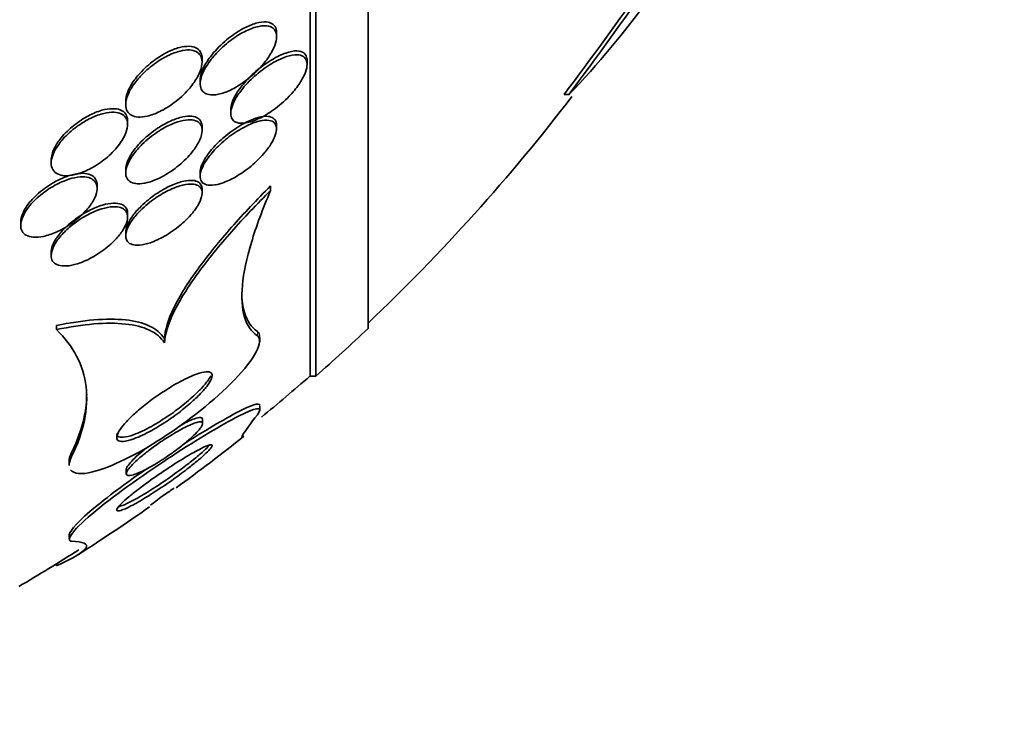
# Model space of a CAD drawing. Units: millimetres. Extents: x -262 to 1126, y 0 to 1164.
# Drawn here: x 687 to 697, y 743 to 751 of the extents above; entities that cross this region are included whole.
import ezdxf
from ezdxf import colors
from ezdxf.entities.mleader import LeaderData, LeaderLine
from ezdxf.math import Vec2, Vec3

# ---------------------------------------------------------------- set-up
doc = ezdxf.new("R2010")
doc.units = ezdxf.units.MM
doc.layers.add('DV7_Défaut', color=7, linetype='Continuous')
doc.layers.add('Défaut', color=7, linetype='Continuous')

# ---------------------------------------------------------------- blocks, each defined once
blk = doc.blocks.new('_DOT')
at = {"color": 0}
blk.add_line((0, 0), (-1, 0), dxfattribs=at)
at = {"color": 0, "const_width": 0.333}
blk.add_lwpolyline([(-0.1665, 0, 1), (0.1665, 0, 1)], format="xyb", close=True, dxfattribs=at)
blk = doc.blocks.new('SE6')
at = {"layer": 'DV7_Défaut', "color": 7, "linetype": 'Continuous', "lineweight": 35}
for p, q in [((689.813, 747.148), (689.813, 777.648)), ((689.873, 747.148), (689.873, 777.648)), ((690.421, 747.648), (690.421, 777.148)), ((689.462, 750.701), (689.462, 750.745)), ((688.682, 750.435), (688.682, 750.474)), ((689.782, 750.411), (689.782, 750.452)), ((688.662, 750.249), (688.662, 750.209)), ((692.526, 750.097), (692.476, 750.097)), ((687.882, 750.027), (687.882, 749.989)), ((688.982, 749.938), (688.982, 749.899)), ((687.901, 749.782), (687.901, 749.819)), ((688.682, 749.719), (688.682, 749.758)), ((689.462, 749.735), (689.462, 749.778)), ((687.101, 749.415), (687.101, 749.379)), ((687.882, 749.312), (687.882, 749.274)), ((688.662, 749.28), (688.662, 749.242)), ((687.582, 749.112), (687.582, 749.148)), ((688.682, 749.062), (688.682, 749.101)), ((689.4, 749.092), (689.4, 749.139)), ((686.782, 748.761), (686.782, 748.726)), ((687.901, 748.813), (687.901, 748.851)), ((687.882, 748.654), (687.882, 748.617)), ((687.101, 748.448), (687.101, 748.41)), ((687.156, 747.635), (687.156, 747.677)), ((688.288, 747.496), (688.288, 747.54)), ((689.288, 747.507), (689.288, 747.553)), ((689.813, 747.148), (689.873, 747.148)), ((689.288, 746.789), (689.288, 746.838)), ((688.688, 746.648), (688.688, 746.696)), ((687.288, 746.255), (687.288, 746.218)), ((687.888, 746.172), (687.888, 746.125)), ((687.288, 745.487), (687.288, 745.445)), ((687.156, 745.162), (687.156, 745.182))]:
    blk.add_line(p, q, dxfattribs=at)
at = {"layer": 'DV7_Défaut', "color": 7, "linetype": 'Continuous', "lineweight": 18}
for p, q in [((689.261, 747.569), (689.261, 747.616)), ((687.315, 746.305), (687.315, 746.347))]:
    blk.add_line(p, q, dxfattribs=at)
at = {"layer": 'DV7_Défaut', "color": 7, "linetype": 'Continuous', "lineweight": 35}
for centre, radius, start, end in [((657.604, 776.274), 43.603, 323.1059, 326.8664), ((658.135, 775.866), 42.973, 323.1565, 326.9803), ((686.3, 756.135), 8.672, 315.8752, 324.585), ((676.474, 762.398), 20.26, 313.5037, 322.539), ((676.474, 762.398), 20.3, 311.3028, 313.3978), ((676.474, 762.398), 20.26, 309.2915, 311.1753), ((676.474, 762.398), 20.3, 306.0177, 308.5338), ((684.582, 751.406), 6.632, 303.9775, 305.0534), ((683.405, 752.087), 7.875, 306.9803, 308.3143), ((676.474, 762.398), 20.3, 302.5234, 305.0433), ((676.474, 762.398), 20.26, 300.5161, 302.6027)]:
    blk.add_arc(centre, radius, start, end, dxfattribs=at)
for points, knots in [([(689.015, 750.687), (688.962, 750.65), (688.91, 750.607), (688.862, 750.559), (688.823, 750.52), (688.785, 750.477), (688.754, 750.432), (688.729, 750.397), (688.707, 750.36), (688.691, 750.325), (688.675, 750.289), (688.665, 750.253), (688.663, 750.222), (688.661, 750.196), (688.664, 750.172), (688.673, 750.153), (688.681, 750.135), (688.694, 750.121), (688.71, 750.112), (688.727, 750.101), (688.749, 750.095), (688.772, 750.093), (688.806, 750.09), (688.845, 750.095), (688.885, 750.107), (688.926, 750.118), (688.969, 750.137), (689.013, 750.16), (689.065, 750.188), (689.119, 750.224), (689.17, 750.265), (689.225, 750.309), (689.279, 750.362), (689.325, 750.417), (689.356, 750.455), (689.385, 750.496), (689.408, 750.536), (689.426, 750.569), (689.441, 750.602), (689.451, 750.634), (689.46, 750.665), (689.464, 750.695), (689.461, 750.72), (689.459, 750.743), (689.451, 750.762), (689.44, 750.776), (689.428, 750.791), (689.413, 750.801), (689.394, 750.808), (689.374, 750.815), (689.349, 750.818), (689.323, 750.817), (689.284, 750.814), (689.24, 750.803), (689.195, 750.785), (689.149, 750.767), (689.101, 750.743), (689.054, 750.713), (689.041, 750.704), (689.028, 750.696), (689.015, 750.687)], [0, 0, 0, 0, 0.071169, 0.071169, 0.071169, 0.129954, 0.129954, 0.129954, 0.176844, 0.176844, 0.176844, 0.224265, 0.224265, 0.224265, 0.26429, 0.26429, 0.26429, 0.301454, 0.301454, 0.301454, 0.341362, 0.341362, 0.341362, 0.398649, 0.398649, 0.398649, 0.45663, 0.45663, 0.45663, 0.527039, 0.527039, 0.527039, 0.603616, 0.603616, 0.603616, 0.655655, 0.655655, 0.655655, 0.698137, 0.698137, 0.698137, 0.740995, 0.740995, 0.740995, 0.778478, 0.778478, 0.778478, 0.815581, 0.815581, 0.815581, 0.857406, 0.857406, 0.857406, 0.919799, 0.919799, 0.919799, 0.982971, 0.982971, 0.982971, 1, 1, 1, 1]), ([(689.461, 750.728), (689.463, 750.753), (689.46, 750.776), (689.453, 750.795), (689.445, 750.813), (689.432, 750.827), (689.417, 750.838), (689.4, 750.848), (689.38, 750.854), (689.357, 750.856), (689.324, 750.859), (689.286, 750.854), (689.246, 750.843), (689.205, 750.831), (689.162, 750.813), (689.119, 750.79), (689.066, 750.762), (689.012, 750.727), (688.96, 750.686), (688.905, 750.642), (688.85, 750.59), (688.803, 750.535), (688.771, 750.497), (688.742, 750.457), (688.719, 750.417), (688.699, 750.384), (688.684, 750.35), (688.674, 750.319), (688.666, 750.293), (688.662, 750.269), (688.662, 750.247)], [0, 0, 0, 0, 0.074649, 0.074649, 0.074649, 0.149056, 0.149056, 0.149056, 0.226271, 0.226271, 0.226271, 0.339301, 0.339301, 0.339301, 0.453867, 0.453867, 0.453867, 0.593623, 0.593623, 0.593623, 0.744689, 0.744689, 0.744689, 0.847051, 0.847051, 0.847051, 0.931379, 0.931379, 0.931379, 1, 1, 1, 1]), ([(688.223, 750.445), (688.169, 750.409), (688.115, 750.366), (688.067, 750.319), (688.028, 750.281), (687.993, 750.239), (687.963, 750.197), (687.939, 750.162), (687.919, 750.126), (687.905, 750.091), (687.89, 750.056), (687.882, 750.021), (687.882, 749.991), (687.881, 749.964), (687.887, 749.941), (687.898, 749.922), (687.908, 749.904), (687.923, 749.889), (687.941, 749.879), (687.961, 749.869), (687.985, 749.863), (688.011, 749.861), (688.041, 749.859), (688.075, 749.862), (688.109, 749.871), (688.151, 749.88), (688.195, 749.896), (688.239, 749.918), (688.29, 749.942), (688.342, 749.975), (688.391, 750.012), (688.444, 750.052), (688.495, 750.099), (688.54, 750.149), (688.573, 750.187), (688.603, 750.227), (688.626, 750.267), (688.646, 750.301), (688.661, 750.335), (688.671, 750.367), (688.68, 750.4), (688.684, 750.431), (688.68, 750.457), (688.678, 750.481), (688.669, 750.501), (688.656, 750.517), (688.644, 750.533), (688.627, 750.545), (688.607, 750.552), (688.584, 750.56), (688.558, 750.564), (688.53, 750.563), (688.497, 750.562), (688.461, 750.555), (688.423, 750.543), (688.379, 750.53), (688.332, 750.509), (688.286, 750.483), (688.265, 750.472), (688.244, 750.459), (688.223, 750.445)], [0, 0, 0, 0, 0.072929, 0.072929, 0.072929, 0.130741, 0.130741, 0.130741, 0.178317, 0.178317, 0.178317, 0.226338, 0.226338, 0.226338, 0.267876, 0.267876, 0.267876, 0.307134, 0.307134, 0.307134, 0.34912, 0.34912, 0.34912, 0.397533, 0.397533, 0.397533, 0.455095, 0.455095, 0.455095, 0.522374, 0.522374, 0.522374, 0.595187, 0.595187, 0.595187, 0.64912, 0.64912, 0.64912, 0.693845, 0.693845, 0.693845, 0.73893, 0.73893, 0.73893, 0.778727, 0.778727, 0.778727, 0.817822, 0.817822, 0.817822, 0.861019, 0.861019, 0.861019, 0.911895, 0.911895, 0.911895, 0.972741, 0.972741, 0.972741, 1, 1, 1, 1]), ([(688.682, 750.475), (688.682, 750.497), (688.678, 750.517), (688.67, 750.533), (688.662, 750.552), (688.649, 750.567), (688.632, 750.578), (688.614, 750.59), (688.592, 750.597), (688.568, 750.6), (688.54, 750.603), (688.508, 750.601), (688.475, 750.595), (688.435, 750.587), (688.393, 750.573), (688.35, 750.554), (688.3, 750.532), (688.249, 750.502), (688.199, 750.467), (688.146, 750.429), (688.093, 750.384), (688.046, 750.335), (688.01, 750.298), (687.977, 750.257), (687.951, 750.216), (687.929, 750.182), (687.911, 750.146), (687.899, 750.113), (687.888, 750.082), (687.882, 750.052), (687.882, 750.026)], [0, 0, 0, 0, 0.067867, 0.067867, 0.067867, 0.145269, 0.145269, 0.145269, 0.227013, 0.227013, 0.227013, 0.32123, 0.32123, 0.32123, 0.433919, 0.433919, 0.433919, 0.56685, 0.56685, 0.56685, 0.712299, 0.712299, 0.712299, 0.823662, 0.823662, 0.823662, 0.915925, 0.915925, 0.915925, 1, 1, 1, 1]), ([(689.251, 750.304), (689.2, 750.261), (689.151, 750.211), (689.108, 750.16), (689.079, 750.124), (689.053, 750.087), (689.032, 750.05), (689.014, 750.019), (689, 749.988), (688.992, 749.96), (688.983, 749.931), (688.98, 749.904), (688.983, 749.881), (688.985, 749.861), (688.992, 749.844), (689.003, 749.83), (689.014, 749.817), (689.03, 749.807), (689.048, 749.802), (689.074, 749.794), (689.105, 749.793), (689.139, 749.799), (689.182, 749.805), (689.23, 749.822), (689.278, 749.845), (689.328, 749.868), (689.379, 749.899), (689.429, 749.935), (689.486, 749.976), (689.543, 750.025), (689.595, 750.079), (689.632, 750.118), (689.667, 750.16), (689.696, 750.202), (689.719, 750.236), (689.74, 750.271), (689.754, 750.304), (689.769, 750.338), (689.779, 750.37), (689.781, 750.398), (689.783, 750.422), (689.78, 750.444), (689.772, 750.46), (689.765, 750.476), (689.753, 750.488), (689.739, 750.497), (689.723, 750.506), (689.703, 750.511), (689.68, 750.512), (689.647, 750.514), (689.608, 750.507), (689.566, 750.493), (689.525, 750.48), (689.48, 750.459), (689.435, 750.434), (689.38, 750.403), (689.324, 750.365), (689.271, 750.321), (689.264, 750.315), (689.258, 750.31), (689.251, 750.304)], [0, 0, 0, 0, 0.070834, 0.070834, 0.070834, 0.118947, 0.118947, 0.118947, 0.159232, 0.159232, 0.159232, 0.199787, 0.199787, 0.199787, 0.236379, 0.236379, 0.236379, 0.273842, 0.273842, 0.273842, 0.326487, 0.326487, 0.326487, 0.393465, 0.393465, 0.393465, 0.461311, 0.461311, 0.461311, 0.539014, 0.539014, 0.539014, 0.594662, 0.594662, 0.594662, 0.6387, 0.6387, 0.6387, 0.683241, 0.683241, 0.683241, 0.720883, 0.720883, 0.720883, 0.756694, 0.756694, 0.756694, 0.7964, 0.7964, 0.7964, 0.856291, 0.856291, 0.856291, 0.917096, 0.917096, 0.917096, 0.991022, 0.991022, 0.991022, 1, 1, 1, 1]), ([(689.748, 750.532), (689.729, 750.546), (689.704, 750.553), (689.675, 750.553), (689.641, 750.554), (689.601, 750.546), (689.559, 750.531), (689.516, 750.516), (689.47, 750.495), (689.425, 750.468), (689.369, 750.436), (689.313, 750.396), (689.259, 750.351), (689.212, 750.311), (689.166, 750.267), (689.126, 750.22), (689.094, 750.183), (689.065, 750.144), (689.042, 750.106), (689.022, 750.074), (689.007, 750.042), (688.996, 750.012), (688.987, 749.985), (688.982, 749.959), (688.982, 749.936)], [0, 0, 0, 0, 0.113766, 0.113766, 0.113766, 0.251789, 0.251789, 0.251789, 0.391633, 0.391633, 0.391633, 0.560871, 0.560871, 0.560871, 0.707834, 0.707834, 0.707834, 0.821704, 0.821704, 0.821704, 0.914893, 0.914893, 0.914893, 1, 1, 1, 1]), ([(689.782, 750.454), (689.782, 750.461), (689.781, 750.467), (689.78, 750.473), (689.778, 750.493), (689.77, 750.509), (689.759, 750.522), (689.756, 750.525), (689.752, 750.529), (689.748, 750.532)], [0, 0, 0, 0, 0.192029, 0.192029, 0.192029, 0.808113, 0.808113, 0.808113, 1, 1, 1, 1]), ([(687.105, 749.343), (687.11, 749.32), (687.122, 749.299), (687.139, 749.284), (687.155, 749.269), (687.177, 749.258), (687.202, 749.252), (687.229, 749.246), (687.26, 749.244), (687.292, 749.248), (687.33, 749.251), (687.371, 749.261), (687.412, 749.276), (687.46, 749.293), (687.51, 749.317), (687.558, 749.345), (687.61, 749.377), (687.662, 749.415), (687.708, 749.457), (687.754, 749.499), (687.796, 749.546), (687.829, 749.593), (687.852, 749.626), (687.871, 749.661), (687.883, 749.694), (687.896, 749.727), (687.902, 749.759), (687.901, 749.787), (687.901, 749.812), (687.894, 749.835), (687.882, 749.853), (687.871, 749.87), (687.855, 749.884), (687.835, 749.894), (687.814, 749.904), (687.788, 749.91), (687.76, 749.911), (687.727, 749.912), (687.691, 749.908), (687.654, 749.899), (687.611, 749.889), (687.565, 749.872), (687.519, 749.85), (687.468, 749.826), (687.415, 749.794), (687.366, 749.758), (687.316, 749.721), (687.267, 749.677), (687.226, 749.631), (687.196, 749.596), (687.168, 749.559), (687.147, 749.523), (687.126, 749.486), (687.112, 749.448), (687.105, 749.415), (687.1, 749.389), (687.1, 749.364), (687.105, 749.343)], [0, 0, 0, 0, 0.044116, 0.044116, 0.044116, 0.088008, 0.088008, 0.088008, 0.135095, 0.135095, 0.135095, 0.189671, 0.189671, 0.189671, 0.252629, 0.252629, 0.252629, 0.321571, 0.321571, 0.321571, 0.389458, 0.389458, 0.389458, 0.43643, 0.43643, 0.43643, 0.483748, 0.483748, 0.483748, 0.52596, 0.52596, 0.52596, 0.566946, 0.566946, 0.566946, 0.611194, 0.611194, 0.611194, 0.661976, 0.661976, 0.661976, 0.721229, 0.721229, 0.721229, 0.788145, 0.788145, 0.788145, 0.857414, 0.857414, 0.857414, 0.908874, 0.908874, 0.908874, 0.960806, 0.960806, 0.960806, 1, 1, 1, 1]), ([(687.882, 749.891), (687.869, 749.911), (687.849, 749.926), (687.825, 749.935), (687.802, 749.945), (687.773, 749.949), (687.743, 749.948), (687.708, 749.948), (687.67, 749.942), (687.632, 749.931), (687.586, 749.918), (687.539, 749.898), (687.492, 749.874), (687.44, 749.847), (687.387, 749.812), (687.339, 749.773), (687.29, 749.734), (687.243, 749.689), (687.205, 749.642), (687.177, 749.608), (687.153, 749.572), (687.136, 749.537), (687.118, 749.502), (687.106, 749.466), (687.103, 749.434), (687.102, 749.427), (687.101, 749.42), (687.101, 749.413)], [0, 0, 0, 0, 0.1035493, 0.1035493, 0.1035493, 0.2063375, 0.2063375, 0.2063375, 0.3210276, 0.3210276, 0.3210276, 0.4550021, 0.4550021, 0.4550021, 0.6045807, 0.6045807, 0.6045807, 0.7561786, 0.7561786, 0.7561786, 0.8653155, 0.8653155, 0.8653155, 0.9753725, 0.9753725, 0.9753725, 1, 1, 1, 1]), ([(687.901, 749.82), (687.901, 749.823), (687.901, 749.826), (687.901, 749.828), (687.9, 749.852), (687.893, 749.873), (687.882, 749.891)], [0, 0, 0, 0, 0.1068263, 0.1068263, 0.1068263, 1, 1, 1, 1]), ([(688.213, 749.703), (688.158, 749.667), (688.104, 749.623), (688.056, 749.576), (688.02, 749.541), (687.987, 749.503), (687.96, 749.465), (687.937, 749.433), (687.917, 749.399), (687.904, 749.368), (687.89, 749.336), (687.883, 749.305), (687.882, 749.278), (687.881, 749.255), (687.886, 749.233), (687.896, 749.216), (687.905, 749.2), (687.92, 749.187), (687.937, 749.178), (687.957, 749.168), (687.981, 749.163), (688.007, 749.162), (688.038, 749.161), (688.072, 749.165), (688.108, 749.174), (688.151, 749.185), (688.197, 749.203), (688.242, 749.225), (688.295, 749.251), (688.348, 749.285), (688.399, 749.323), (688.452, 749.363), (688.504, 749.41), (688.548, 749.459), (688.579, 749.494), (688.606, 749.53), (688.628, 749.567), (688.65, 749.603), (688.667, 749.64), (688.675, 749.674), (688.682, 749.702), (688.684, 749.729), (688.679, 749.75), (688.674, 749.77), (688.665, 749.787), (688.651, 749.8), (688.637, 749.813), (688.619, 749.822), (688.597, 749.827), (688.573, 749.833), (688.544, 749.833), (688.513, 749.829), (688.477, 749.825), (688.437, 749.814), (688.396, 749.799), (688.348, 749.781), (688.297, 749.756), (688.247, 749.725), (688.236, 749.718), (688.224, 749.711), (688.213, 749.703)], [0, 0, 0, 0, 0.073189, 0.073189, 0.073189, 0.126995, 0.126995, 0.126995, 0.172106, 0.172106, 0.172106, 0.217554, 0.217554, 0.217554, 0.257974, 0.257974, 0.257974, 0.297685, 0.297685, 0.297685, 0.341212, 0.341212, 0.341212, 0.391976, 0.391976, 0.391976, 0.452264, 0.452264, 0.452264, 0.521596, 0.521596, 0.521596, 0.59412, 0.59412, 0.59412, 0.644324, 0.644324, 0.644324, 0.695091, 0.695091, 0.695091, 0.737997, 0.737997, 0.737997, 0.776878, 0.776878, 0.776878, 0.817536, 0.817536, 0.817536, 0.864089, 0.864089, 0.864089, 0.919577, 0.919577, 0.919577, 0.985065, 0.985065, 0.985065, 1, 1, 1, 1]), ([(688.682, 749.76), (688.682, 749.778), (688.679, 749.794), (688.673, 749.807), (688.665, 749.825), (688.653, 749.839), (688.637, 749.849), (688.62, 749.86), (688.598, 749.867), (688.574, 749.869), (688.546, 749.872), (688.514, 749.869), (688.48, 749.862), (688.44, 749.854), (688.396, 749.839), (688.352, 749.819), (688.301, 749.796), (688.248, 749.765), (688.197, 749.73), (688.143, 749.692), (688.089, 749.648), (688.042, 749.6), (688.008, 749.565), (687.977, 749.528), (687.951, 749.49), (687.929, 749.458), (687.912, 749.426), (687.9, 749.395), (687.888, 749.365), (687.882, 749.336), (687.882, 749.311)], [0, 0, 0, 0, 0.060228, 0.060228, 0.060228, 0.138082, 0.138082, 0.138082, 0.222421, 0.222421, 0.222421, 0.320788, 0.320788, 0.320788, 0.438435, 0.438435, 0.438435, 0.575308, 0.575308, 0.575308, 0.720748, 0.720748, 0.720748, 0.825544, 0.825544, 0.825544, 0.913959, 0.913959, 0.913959, 1, 1, 1, 1]), ([(689.007, 749.684), (688.954, 749.647), (688.901, 749.604), (688.853, 749.557), (688.816, 749.521), (688.782, 749.483), (688.753, 749.444), (688.729, 749.413), (688.708, 749.38), (688.692, 749.349), (688.677, 749.318), (688.667, 749.287), (688.663, 749.26), (688.66, 749.237), (688.662, 749.217), (688.669, 749.2), (688.676, 749.184), (688.687, 749.171), (688.702, 749.163), (688.718, 749.153), (688.739, 749.148), (688.762, 749.146), (688.795, 749.145), (688.835, 749.151), (688.877, 749.164), (688.919, 749.177), (688.964, 749.197), (689.01, 749.221), (689.064, 749.251), (689.12, 749.288), (689.174, 749.33), (689.229, 749.374), (689.283, 749.425), (689.33, 749.479), (689.359, 749.513), (689.386, 749.548), (689.407, 749.583), (689.425, 749.613), (689.44, 749.642), (689.449, 749.67), (689.459, 749.697), (689.463, 749.723), (689.462, 749.744), (689.46, 749.764), (689.454, 749.78), (689.445, 749.793), (689.434, 749.806), (689.42, 749.816), (689.402, 749.821), (689.377, 749.829), (689.346, 749.83), (689.313, 749.824), (689.27, 749.818), (689.222, 749.802), (689.172, 749.779), (689.119, 749.755), (689.062, 749.723), (689.007, 749.684)], [0, 0, 0, 0, 0.071319, 0.071319, 0.071319, 0.124505, 0.124505, 0.124505, 0.168028, 0.168028, 0.168028, 0.211936, 0.211936, 0.211936, 0.250292, 0.250292, 0.250292, 0.287795, 0.287795, 0.287795, 0.329398, 0.329398, 0.329398, 0.390221, 0.390221, 0.390221, 0.451765, 0.451765, 0.451765, 0.524995, 0.524995, 0.524995, 0.60118, 0.60118, 0.60118, 0.64834, 0.64834, 0.64834, 0.688206, 0.688206, 0.688206, 0.728306, 0.728306, 0.728306, 0.764948, 0.764948, 0.764948, 0.803106, 0.803106, 0.803106, 0.857566, 0.857566, 0.857566, 0.926016, 0.926016, 0.926016, 1, 1, 1, 1]), ([(689.461, 749.759), (689.464, 749.782), (689.461, 749.803), (689.453, 749.819), (689.446, 749.835), (689.433, 749.847), (689.417, 749.855), (689.4, 749.864), (689.379, 749.868), (689.356, 749.868), (689.321, 749.868), (689.279, 749.859), (689.236, 749.845), (689.192, 749.829), (689.145, 749.808), (689.097, 749.781), (689.042, 749.749), (688.985, 749.71), (688.93, 749.665), (688.886, 749.629), (688.842, 749.588), (688.804, 749.545), (688.773, 749.511), (688.745, 749.475), (688.722, 749.439), (688.703, 749.41), (688.687, 749.379), (688.677, 749.352), (688.667, 749.325), (688.662, 749.301), (688.662, 749.279)], [0, 0, 0, 0, 0.077001, 0.077001, 0.077001, 0.153547, 0.153547, 0.153547, 0.235764, 0.235764, 0.235764, 0.359174, 0.359174, 0.359174, 0.48412, 0.48412, 0.48412, 0.630907, 0.630907, 0.630907, 0.750837, 0.750837, 0.750837, 0.845723, 0.845723, 0.845723, 0.925284, 0.925284, 0.925284, 1, 1, 1, 1]), ([(687.582, 749.15), (687.582, 749.165), (687.58, 749.178), (687.576, 749.19), (687.569, 749.21), (687.557, 749.227), (687.541, 749.24), (687.524, 749.253), (687.503, 749.262), (687.478, 749.267), (687.45, 749.272), (687.418, 749.273), (687.383, 749.268), (687.344, 749.263), (687.301, 749.252), (687.257, 749.236), (687.217, 749.221), (687.176, 749.202), (687.136, 749.18)], [0, 0, 0, 0, 0.093756, 0.093756, 0.093756, 0.248211, 0.248211, 0.248211, 0.410838, 0.410838, 0.410838, 0.594158, 0.594158, 0.594158, 0.806097, 0.806097, 0.806097, 1, 1, 1, 1]), ([(687.575, 749.065), (687.582, 749.092), (687.584, 749.117), (687.579, 749.139), (687.575, 749.161), (687.565, 749.18), (687.551, 749.194), (687.536, 749.209), (687.517, 749.22), (687.494, 749.226), (687.468, 749.234), (687.438, 749.236), (687.406, 749.234), (687.369, 749.231), (687.328, 749.223), (687.286, 749.21), (687.239, 749.194), (687.189, 749.173), (687.14, 749.146), (687.088, 749.117), (687.036, 749.082), (686.988, 749.043), (686.942, 749.005), (686.9, 748.962), (686.865, 748.918), (686.841, 748.886), (686.82, 748.854), (686.806, 748.822), (686.792, 748.791), (686.783, 748.76), (686.782, 748.732), (686.781, 748.707), (686.786, 748.685), (686.796, 748.666), (686.806, 748.648), (686.821, 748.634), (686.84, 748.623), (686.861, 748.612), (686.886, 748.605), (686.914, 748.603), (686.946, 748.601), (686.982, 748.604), (687.019, 748.611), (687.062, 748.62), (687.108, 748.635), (687.154, 748.656), (687.205, 748.678), (687.257, 748.707), (687.306, 748.741), (687.357, 748.776), (687.405, 748.817), (687.447, 748.861), (687.479, 748.894), (687.507, 748.929), (687.529, 748.963), (687.551, 748.998), (687.567, 749.033), (687.575, 749.065)], [0, 0, 0, 0, 0.042358, 0.042358, 0.042358, 0.084662, 0.084662, 0.084662, 0.127793, 0.127793, 0.127793, 0.175878, 0.175878, 0.175878, 0.231339, 0.231339, 0.231339, 0.294663, 0.294663, 0.294663, 0.362753, 0.362753, 0.362753, 0.428603, 0.428603, 0.428603, 0.475595, 0.475595, 0.475595, 0.522868, 0.522868, 0.522868, 0.565835, 0.565835, 0.565835, 0.608084, 0.608084, 0.608084, 0.653549, 0.653549, 0.653549, 0.705129, 0.705129, 0.705129, 0.764438, 0.764438, 0.764438, 0.830549, 0.830549, 0.830549, 0.898492, 0.898492, 0.898492, 0.949454, 0.949454, 0.949454, 1, 1, 1, 1]), ([(687.136, 749.18), (687.078, 749.148), (687.021, 749.108), (686.97, 749.063), (686.932, 749.03), (686.897, 748.994), (686.868, 748.958), (686.839, 748.921), (686.815, 748.882), (686.8, 748.845), (686.788, 748.816), (686.782, 748.786), (686.782, 748.761)], [0, 0, 0, 0, 0.326127, 0.326127, 0.326127, 0.564033, 0.564033, 0.564033, 0.804148, 0.804148, 0.804148, 1, 1, 1, 1]), ([(688.682, 749.103), (688.682, 749.116), (688.68, 749.128), (688.676, 749.139), (688.67, 749.156), (688.659, 749.169), (688.644, 749.178), (688.628, 749.189), (688.607, 749.195), (688.584, 749.197), (688.556, 749.199), (688.524, 749.197), (688.49, 749.189), (688.45, 749.18), (688.405, 749.165), (688.36, 749.145), (688.308, 749.121), (688.253, 749.091), (688.201, 749.055), (688.146, 749.018), (688.092, 748.974), (688.044, 748.927), (688.011, 748.895), (687.98, 748.86), (687.955, 748.826), (687.929, 748.791), (687.909, 748.755), (687.896, 748.723), (687.887, 748.698), (687.882, 748.674), (687.882, 748.653)], [0, 0, 0, 0, 0.049075, 0.049075, 0.049075, 0.127235, 0.127235, 0.127235, 0.213627, 0.213627, 0.213627, 0.315436, 0.315436, 0.315436, 0.437286, 0.437286, 0.437286, 0.577458, 0.577458, 0.577458, 0.722698, 0.722698, 0.722698, 0.822275, 0.822275, 0.822275, 0.922906, 0.922906, 0.922906, 1, 1, 1, 1]), ([(688.194, 749.012), (688.139, 748.974), (688.084, 748.93), (688.037, 748.883), (688.004, 748.85), (687.975, 748.816), (687.95, 748.782), (687.926, 748.748), (687.906, 748.713), (687.895, 748.681), (687.885, 748.653), (687.88, 748.628), (687.882, 748.606), (687.884, 748.586), (687.891, 748.569), (687.902, 748.556), (687.913, 748.542), (687.93, 748.532), (687.949, 748.526), (687.971, 748.519), (687.998, 748.517), (688.027, 748.52), (688.062, 748.523), (688.101, 748.532), (688.141, 748.545), (688.188, 748.562), (688.238, 748.585), (688.288, 748.613), (688.342, 748.644), (688.398, 748.683), (688.45, 748.726), (688.491, 748.759), (688.53, 748.797), (688.564, 748.835), (688.591, 748.867), (688.616, 748.9), (688.636, 748.932), (688.655, 748.965), (688.67, 748.997), (688.677, 749.025), (688.683, 749.05), (688.683, 749.073), (688.679, 749.091), (688.674, 749.109), (688.665, 749.124), (688.652, 749.134), (688.637, 749.146), (688.618, 749.153), (688.596, 749.157), (688.571, 749.161), (688.541, 749.16), (688.509, 749.154), (688.47, 749.148), (688.428, 749.135), (688.385, 749.117), (688.334, 749.096), (688.281, 749.068), (688.229, 749.035), (688.217, 749.028), (688.205, 749.02), (688.194, 749.012)], [0, 0, 0, 0, 0.073386, 0.073386, 0.073386, 0.122697, 0.122697, 0.122697, 0.172514, 0.172514, 0.172514, 0.215189, 0.215189, 0.215189, 0.25444, 0.25444, 0.25444, 0.295605, 0.295605, 0.295605, 0.342574, 0.342574, 0.342574, 0.398287, 0.398287, 0.398287, 0.463879, 0.463879, 0.463879, 0.536254, 0.536254, 0.536254, 0.592865, 0.592865, 0.592865, 0.639246, 0.639246, 0.639246, 0.686058, 0.686058, 0.686058, 0.726625, 0.726625, 0.726625, 0.765446, 0.765446, 0.765446, 0.807643, 0.807643, 0.807643, 0.856962, 0.856962, 0.856962, 0.916, 0.916, 0.916, 0.984633, 0.984633, 0.984633, 1, 1, 1, 1]), ([(688.288, 747.54), (688.291, 747.627), (688.325, 747.739), (688.448, 747.989), (688.536, 748.129), (688.743, 748.414), (688.863, 748.561), (689.119, 748.851), (689.257, 748.997), (689.4, 749.139)], [0, 0, 0, 0, 0.25, 0.25, 0.5, 0.5, 0.75, 0.75, 1, 1, 1, 1]), ([(688.288, 747.496), (688.291, 747.583), (688.326, 747.696), (688.448, 747.945), (688.536, 748.084), (688.743, 748.369), (688.864, 748.516), (689.12, 748.806), (689.257, 748.95), (689.4, 749.092)], [0, 0, 0, 0, 0.25, 0.25, 0.5, 0.5, 0.75, 0.75, 1, 1, 1, 1]), ([(689.4, 749.092), (689.316, 748.897), (689.249, 748.715), (689.149, 748.382), (689.117, 748.229), (689.092, 747.968), (689.099, 747.858), (689.152, 747.681), (689.198, 747.614), (689.261, 747.569)], [0, 0, 0, 0, 0.25, 0.25, 0.5, 0.5, 0.75, 0.75, 1, 1, 1, 1]), ([(687.463, 748.357), (687.52, 748.383), (687.578, 748.416), (687.633, 748.455), (687.684, 748.492), (687.733, 748.534), (687.775, 748.578), (687.805, 748.61), (687.831, 748.643), (687.852, 748.676), (687.873, 748.708), (687.888, 748.742), (687.896, 748.771), (687.902, 748.798), (687.903, 748.822), (687.898, 748.842), (687.894, 748.862), (687.884, 748.878), (687.87, 748.89), (687.855, 748.903), (687.835, 748.912), (687.812, 748.917), (687.786, 748.923), (687.755, 748.923), (687.722, 748.919), (687.684, 748.914), (687.641, 748.904), (687.598, 748.888), (687.549, 748.87), (687.497, 748.846), (687.446, 748.816), (687.393, 748.785), (687.34, 748.747), (687.292, 748.706), (687.256, 748.674), (687.221, 748.639), (687.192, 748.604), (687.163, 748.568), (687.139, 748.531), (687.123, 748.496), (687.109, 748.466), (687.102, 748.437), (687.102, 748.412), (687.101, 748.39), (687.106, 748.37), (687.116, 748.353), (687.127, 748.337), (687.142, 748.324), (687.161, 748.316), (687.182, 748.306), (687.208, 748.301), (687.236, 748.301), (687.269, 748.3), (687.306, 748.305), (687.345, 748.315), (687.383, 748.325), (687.423, 748.339), (687.463, 748.357)], [0, 0, 0, 0, 0.074502, 0.074502, 0.074502, 0.143361, 0.143361, 0.143361, 0.191846, 0.191846, 0.191846, 0.24073, 0.24073, 0.24073, 0.283727, 0.283727, 0.283727, 0.324608, 0.324608, 0.324608, 0.36811, 0.36811, 0.36811, 0.417691, 0.417691, 0.417691, 0.475567, 0.475567, 0.475567, 0.541517, 0.541517, 0.541517, 0.61101, 0.61101, 0.61101, 0.664268, 0.664268, 0.664268, 0.718043, 0.718043, 0.718043, 0.764125, 0.764125, 0.764125, 0.805606, 0.805606, 0.805606, 0.847614, 0.847614, 0.847614, 0.893974, 0.893974, 0.893974, 0.947458, 0.947458, 0.947458, 1, 1, 1, 1]), ([(687.888, 748.906), (687.876, 748.925), (687.858, 748.939), (687.835, 748.948), (687.812, 748.956), (687.784, 748.96), (687.753, 748.959), (687.719, 748.958), (687.68, 748.95), (687.64, 748.939), (687.593, 748.925), (687.544, 748.905), (687.495, 748.879), (687.442, 748.852), (687.388, 748.818), (687.337, 748.779), (687.289, 748.742), (687.242, 748.699), (687.204, 748.655), (687.178, 748.624), (687.155, 748.592), (687.137, 748.561), (687.12, 748.53), (687.108, 748.499), (687.104, 748.472), (687.102, 748.463), (687.102, 748.454), (687.102, 748.446)], [0, 0, 0, 0, 0.106368, 0.106368, 0.106368, 0.211901, 0.211901, 0.211901, 0.331229, 0.331229, 0.331229, 0.469362, 0.469362, 0.469362, 0.619345, 0.619345, 0.619345, 0.764774, 0.764774, 0.764774, 0.865484, 0.865484, 0.865484, 0.966861, 0.966861, 0.966861, 1, 1, 1, 1]), ([(687.901, 748.853), (687.901, 748.856), (687.901, 748.86), (687.901, 748.864), (687.9, 748.88), (687.895, 748.894), (687.888, 748.906)], [0, 0, 0, 0, 0.18513, 0.18513, 0.18513, 1, 1, 1, 1]), ([(689.098, 748.026), (689.098, 747.946), (689.108, 747.875), (689.152, 747.726), (689.198, 747.659), (689.261, 747.616)], [0, 0, 0, 0, 0.406435, 0.406435, 1, 1, 1, 1]), ([(687.156, 747.677), (687.297, 747.706), (687.427, 747.726), (687.67, 747.747), (687.782, 747.747), (687.978, 747.726), (688.062, 747.705), (688.199, 747.64), (688.253, 747.596), (688.288, 747.54)], [0, 0, 0, 0, 0.25, 0.25, 0.5, 0.5, 0.75, 0.75, 1, 1, 1, 1]), ([(687.156, 747.635), (687.297, 747.664), (687.428, 747.684), (687.67, 747.704), (687.782, 747.704), (687.978, 747.683), (688.062, 747.662), (688.199, 747.597), (688.253, 747.552), (688.288, 747.496)], [0, 0, 0, 0, 0.25, 0.25, 0.5, 0.5, 0.75, 0.75, 1, 1, 1, 1]), ([(687.315, 746.305), (687.443, 746.567), (687.493, 746.811), (687.453, 747.148), (687.42, 747.256), (687.316, 747.456), (687.246, 747.549), (687.156, 747.635)], [0, 0, 0, 0, 0.5, 0.5, 0.75, 0.75, 1, 1, 1, 1]), ([(689.261, 747.569), (689.334, 747.517), (689.232, 747.326), (688.813, 746.893), (688.531, 746.672), (687.995, 746.325), (687.728, 746.192), (687.42, 746.116), (687.337, 746.123), (687.304, 746.167)], [0, 0, 0, 0, 0.277957, 0.277957, 0.555914, 0.555914, 0.833871, 0.833871, 1, 1, 1, 1]), ([(688.154, 746.579), (688.088, 746.542), (688.023, 746.512), (687.968, 746.492), (687.926, 746.476), (687.887, 746.466), (687.857, 746.464), (687.832, 746.462), (687.812, 746.466), (687.801, 746.475), (687.789, 746.485), (687.785, 746.501), (687.79, 746.522), (687.794, 746.541), (687.806, 746.564), (687.823, 746.59), (687.84, 746.614), (687.863, 746.642), (687.889, 746.67), (687.917, 746.701), (687.951, 746.733), (687.986, 746.765), (688.027, 746.802), (688.073, 746.839), (688.119, 746.874), (688.173, 746.916), (688.231, 746.956), (688.287, 746.992), (688.352, 747.034), (688.417, 747.072), (688.477, 747.103), (688.541, 747.137), (688.602, 747.163), (688.653, 747.178), (688.689, 747.189), (688.72, 747.195), (688.743, 747.193), (688.763, 747.192), (688.777, 747.185), (688.783, 747.173), (688.79, 747.161), (688.789, 747.143), (688.78, 747.12), (688.772, 747.1), (688.757, 747.076), (688.738, 747.05), (688.718, 747.023), (688.694, 746.995), (688.666, 746.965), (688.634, 746.933), (688.599, 746.899), (688.561, 746.866), (688.516, 746.827), (688.468, 746.788), (688.419, 746.751), (688.36, 746.708), (688.3, 746.667), (688.241, 746.63), (688.212, 746.612), (688.182, 746.595), (688.154, 746.579)], [0, 0, 0, 0, 0.072797, 0.072797, 0.072797, 0.128456, 0.128456, 0.128456, 0.174531, 0.174531, 0.174531, 0.221, 0.221, 0.221, 0.261669, 0.261669, 0.261669, 0.300846, 0.300846, 0.300846, 0.343323, 0.343323, 0.343323, 0.392697, 0.392697, 0.392697, 0.451574, 0.451574, 0.451574, 0.520161, 0.520161, 0.520161, 0.593507, 0.593507, 0.593507, 0.645596, 0.645596, 0.645596, 0.689051, 0.689051, 0.689051, 0.732825, 0.732825, 0.732825, 0.771891, 0.771891, 0.771891, 0.810953, 0.810953, 0.810953, 0.8547, 0.8547, 0.8547, 0.906659, 0.906659, 0.906659, 0.968939, 0.968939, 0.968939, 1, 1, 1, 1]), ([(688.773, 747.151), (688.765, 747.133), (688.752, 747.114), (688.737, 747.094), (688.717, 747.067), (688.693, 747.038), (688.664, 747.009), (688.658, 747.003), (688.652, 746.996), (688.645, 746.99)], [0, 0, 0, 0, 0.389381, 0.389381, 0.389381, 0.890386, 0.890386, 0.890386, 1, 1, 1, 1]), ([(687.315, 746.347), (687.378, 746.477), (687.423, 746.603), (687.465, 746.806), (687.473, 746.885), (687.473, 746.961)], [0, 0, 0, 0, 0.6048655, 0.6048655, 1, 1, 1, 1]), ([(688.645, 746.99), (688.602, 746.947), (688.552, 746.902), (688.501, 746.86), (688.449, 746.818), (688.395, 746.777), (688.341, 746.74), (688.277, 746.696), (688.212, 746.656), (688.151, 746.622), (688.085, 746.585), (688.02, 746.554), (687.965, 746.534), (687.923, 746.519), (687.885, 746.509), (687.855, 746.508), (687.831, 746.506), (687.811, 746.51), (687.8, 746.519), (687.792, 746.526), (687.788, 746.536), (687.788, 746.548)], [0, 0, 0, 0, 0.1481664, 0.1481664, 0.1481664, 0.2950368, 0.2950368, 0.2950368, 0.4679051, 0.4679051, 0.4679051, 0.656803, 0.656803, 0.656803, 0.7993132, 0.7993132, 0.7993132, 0.9173438, 0.9173438, 0.9173438, 1, 1, 1, 1]), ([(689.261, 746.743), (689.338, 746.844), (689.235, 746.816), (688.889, 746.639), (688.64, 746.489), (688.104, 746.14), (687.798, 745.926), (687.337, 745.548), (687.243, 745.423), (687.315, 745.419)], [0, 0, 0, 0, 0.25, 0.25, 0.5, 0.5, 0.75, 0.75, 1, 1, 1, 1]), ([(689.287, 746.842), (689.285, 746.876), (689.193, 746.842), (688.911, 746.696), (688.703, 746.573), (688.474, 746.426)], [0, 0, 0, 0, 0.466712, 0.466712, 1, 1, 1, 1]), ([(688.445, 746.626), (688.453, 746.63), (688.461, 746.635), (688.469, 746.639), (688.519, 746.666), (688.565, 746.688), (688.602, 746.701), (688.628, 746.71), (688.651, 746.715), (688.666, 746.715), (688.678, 746.714), (688.686, 746.71), (688.687, 746.701), (688.687, 746.7), (688.688, 746.699), (688.688, 746.698)], [0, 0, 0, 0, 0.060318, 0.060318, 0.060318, 0.457776, 0.457776, 0.457776, 0.739331, 0.739331, 0.739331, 0.970306, 0.970306, 0.970306, 1, 1, 1, 1]), ([(689.11, 746.51), (689.109, 746.509), (689.108, 746.509), (689.091, 746.496), (689.093, 746.508), (689.142, 746.584), (689.189, 746.65), (689.261, 746.743)], [0, 0, 0, 0, 0.022231, 0.022231, 0.511115, 0.511115, 1, 1, 1, 1]), ([(688.246, 746.261), (688.193, 746.226), (688.14, 746.196), (688.093, 746.171), (688.043, 746.146), (687.998, 746.126), (687.963, 746.115), (687.938, 746.108), (687.918, 746.105), (687.905, 746.107), (687.894, 746.109), (687.888, 746.115), (687.888, 746.124), (687.887, 746.134), (687.893, 746.149), (687.905, 746.166), (687.916, 746.182), (687.932, 746.201), (687.952, 746.221), (687.971, 746.241), (687.995, 746.263), (688.02, 746.285), (688.048, 746.31), (688.08, 746.335), (688.112, 746.36), (688.15, 746.39), (688.19, 746.419), (688.23, 746.446), (688.278, 746.479), (688.326, 746.511), (688.372, 746.538), (688.424, 746.57), (688.475, 746.598), (688.52, 746.62), (688.566, 746.642), (688.607, 746.659), (688.637, 746.666), (688.656, 746.67), (688.671, 746.671), (688.68, 746.666), (688.688, 746.661), (688.69, 746.651), (688.684, 746.636), (688.679, 746.623), (688.667, 746.607), (688.652, 746.587), (688.637, 746.57), (688.618, 746.55), (688.596, 746.529), (688.573, 746.506), (688.547, 746.483), (688.519, 746.459), (688.486, 746.432), (688.451, 746.404), (688.416, 746.378), (688.373, 746.346), (688.329, 746.315), (688.286, 746.286), (688.273, 746.277), (688.259, 746.269), (688.246, 746.261)], [0, 0, 0, 0, 0.071902, 0.071902, 0.071902, 0.14686, 0.14686, 0.14686, 0.198127, 0.198127, 0.198127, 0.241087, 0.241087, 0.241087, 0.284352, 0.284352, 0.284352, 0.323096, 0.323096, 0.323096, 0.361892, 0.361892, 0.361892, 0.405286, 0.405286, 0.405286, 0.456813, 0.456813, 0.456813, 0.518878, 0.518878, 0.518878, 0.590696, 0.590696, 0.590696, 0.665141, 0.665141, 0.665141, 0.713039, 0.713039, 0.713039, 0.761492, 0.761492, 0.761492, 0.802443, 0.802443, 0.802443, 0.839935, 0.839935, 0.839935, 0.879872, 0.879872, 0.879872, 0.926457, 0.926457, 0.926457, 0.982917, 0.982917, 0.982917, 1, 1, 1, 1]), ([(688.103, 745.883), (688.042, 745.845), (687.985, 745.813), (687.937, 745.788), (687.894, 745.766), (687.858, 745.75), (687.832, 745.742), (687.811, 745.736), (687.797, 745.734), (687.791, 745.739), (687.786, 745.743), (687.787, 745.752), (687.795, 745.765), (687.803, 745.778), (687.819, 745.796), (687.841, 745.817), (687.86, 745.837), (687.886, 745.859), (687.914, 745.883), (687.944, 745.908), (687.977, 745.935), (688.012, 745.961), (688.052, 745.992), (688.094, 746.023), (688.137, 746.054), (688.2, 746.099), (688.264, 746.143), (688.326, 746.183), (688.388, 746.224), (688.448, 746.262), (688.503, 746.295), (688.567, 746.334), (688.625, 746.366), (688.672, 746.39), (688.708, 746.408), (688.739, 746.421), (688.759, 746.427), (688.775, 746.431), (688.785, 746.43), (688.787, 746.424), (688.789, 746.418), (688.784, 746.409), (688.774, 746.394), (688.763, 746.38), (688.745, 746.361), (688.722, 746.34), (688.701, 746.319), (688.675, 746.296), (688.646, 746.272), (688.615, 746.246), (688.581, 746.218), (688.546, 746.191), (688.495, 746.151), (688.44, 746.11), (688.386, 746.071), (688.318, 746.023), (688.249, 745.976), (688.185, 745.935), (688.157, 745.916), (688.129, 745.899), (688.103, 745.883)], [0, 0, 0, 0, 0.070684, 0.070684, 0.070684, 0.132335, 0.132335, 0.132335, 0.180816, 0.180816, 0.180816, 0.221281, 0.221281, 0.221281, 0.261999, 0.261999, 0.261999, 0.299, 0.299, 0.299, 0.336993, 0.336993, 0.336993, 0.380471, 0.380471, 0.380471, 0.445221, 0.445221, 0.445221, 0.510719, 0.510719, 0.510719, 0.586895, 0.586895, 0.586895, 0.64572, 0.64572, 0.64572, 0.691762, 0.691762, 0.691762, 0.730427, 0.730427, 0.730427, 0.769289, 0.769289, 0.769289, 0.805289, 0.805289, 0.805289, 0.843438, 0.843438, 0.843438, 0.899168, 0.899168, 0.899168, 0.969479, 0.969479, 0.969479, 1, 1, 1, 1]), ([(687.888, 746.169), (687.888, 746.175), (687.89, 746.184), (687.895, 746.193), (687.903, 746.207), (687.916, 746.225), (687.933, 746.245), (687.949, 746.263), (687.97, 746.284), (687.993, 746.305), (688.018, 746.328), (688.047, 746.353), (688.076, 746.377), (688.091, 746.388), (688.105, 746.4), (688.12, 746.411)], [0, 0, 0, 0, 0.168084, 0.168084, 0.168084, 0.407563, 0.407563, 0.407563, 0.63515, 0.63515, 0.63515, 0.881626, 0.881626, 0.881626, 1, 1, 1, 1]), ([(688.763, 746.429), (688.751, 746.415), (688.736, 746.4), (688.717, 746.382), (688.71, 746.375), (688.702, 746.368), (688.693, 746.36)], [0, 0, 0, 0, 0.716477, 0.716477, 0.716477, 1, 1, 1, 1]), ([(688.693, 746.36), (688.663, 746.333), (688.626, 746.301), (688.587, 746.27), (688.548, 746.239), (688.506, 746.206), (688.463, 746.175), (688.402, 746.129), (688.339, 746.084), (688.278, 746.042), (688.216, 746), (688.155, 745.961), (688.099, 745.927), (688.034, 745.886), (687.973, 745.852), (687.923, 745.827), (687.883, 745.807), (687.849, 745.792), (687.825, 745.785), (687.819, 745.784), (687.813, 745.782), (687.808, 745.782)], [0, 0, 0, 0, 0.1200726, 0.1200726, 0.1200726, 0.2388956, 0.2388956, 0.2388956, 0.4121424, 0.4121424, 0.4121424, 0.5877641, 0.5877641, 0.5877641, 0.7937434, 0.7937434, 0.7937434, 0.9561256, 0.9561256, 0.9561256, 1, 1, 1, 1]), ([(688.108, 746.182), (687.916, 746.05), (687.722, 745.908), (687.394, 745.639), (687.297, 745.532), (687.291, 745.487)], [0, 0, 0, 0, 0.47347, 0.47347, 1, 1, 1, 1]), ([(687.315, 745.419), (687.376, 745.416), (687.42, 745.409), (687.471, 745.386), (687.479, 745.37), (687.442, 745.306), (687.341, 745.246), (687.156, 745.162)], [0, 0, 0, 0, 0.25, 0.25, 0.5, 0.5, 1, 1, 1, 1])]:
    blk.add_open_spline(points, degree=3, knots=knots, dxfattribs=at)
for points in [[(689.261, 747.616), (689.278, 747.603), (689.286, 747.583), (689.284, 747.556)], [(687.289, 746.254), (687.288, 746.279), (687.296, 746.31), (687.315, 746.347)], [(687.29, 746.211), (687.289, 746.237), (687.296, 746.268), (687.315, 746.305)]]:
    blk.add_open_spline(points, degree=3, dxfattribs=at)

msp = doc.modelspace()

# ---------------------------------------------------------------- block references
at = {"layer": 'Défaut'}
msp.add_blockref('SE6', (0, 0), dxfattribs=at)

# ---------------------------------------------------------------- leaders
at = {"layer": 'Défaut', "color": 7, "linetype": 'Continuous', "lineweight": 18}
ml = msp.add_multileader_mtext('Standard', dxfattribs=at)
ml.set_content('{\\pxsm0.9;\\fSolid Edge ISO|b1||i0||c0|p34;\\W1.;29/09/2016\\P}', color=256)
ml.set_leader_properties()
ml.set_arrow_properties(name='DOT')
ml.build(insert=Vec2(0, 0))
ml.multileader.update_dxf_attribs({"leader_type": 0, "dogleg_length": 0, "arrow_head_size": 12})
ctx = ml.context
ctx.base_point, ctx.char_height, ctx.arrow_head_size, ctx.landing_gap_size = Vec3(656.602, 1156.973), 12, 12, 4.2
notes = []
notes.append((ctx, [(0, (0, 0, 0), (0, 0), (1, 0), 1, [])]))
ctx.mtext.insert = Vec3(658.602, 1163.093)
for ctx, leaders in notes:
    for number, flags, end, landing, length, lines in leaders:
        leader = LeaderData()
        leader.index, (leader.has_last_leader_line, leader.has_dogleg_vector, leader.attachment_direction) = number, flags
        leader.last_leader_point, leader.dogleg_vector, leader.dogleg_length = Vec3(end), Vec3(landing), length
        for number, points, colour, breaks in lines:
            line = LeaderLine()
            line.index, line.vertices, line.color, line.breaks = number, Vec3.list(points), colors.encode_raw_color(colour), breaks
            leader.lines.append(line)
        ctx.leaders.append(leader)

doc.saveas('drawing.dxf')
